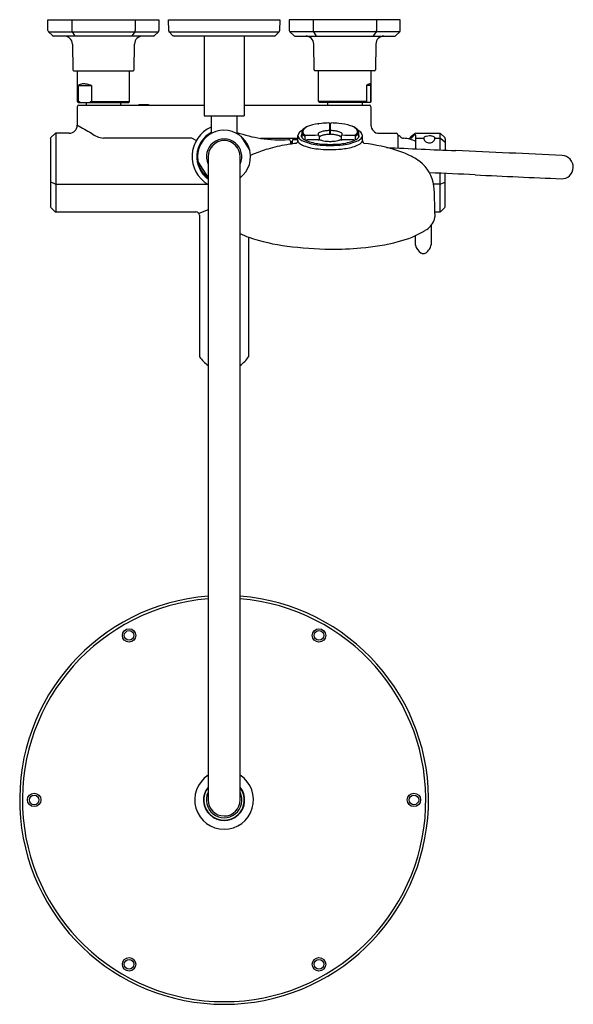
# Model space of a CAD drawing. Units: inches. Extents: x 4126.9 to 4140.5, y 156.7 to 180.8.
import ezdxf

# ---------------------------------------------------------------- set-up
doc = ezdxf.new("R2010")
doc.units = ezdxf.units.IN
doc.header["$LTSCALE"] = 0.64311
doc.header["$MEASUREMENT"] = 0
doc.layers.get('0').update_dxf_attribs({"color": 255, "linetype": 'CONTINUOUS'})
doc.layers.get('Defpoints').update_dxf_attribs({"linetype": 'CONTINUOUS'})
doc.styles.get("Standard").update_dxf_attribs({"font": 'txt', "width": 0.8})

msp = doc.modelspace()

# ---------------------------------------------------------------- linework, layer by layer
for p, q in [((4127.612, 180.82), (4130.329, 180.82)), ((4127.612, 180.561), (4127.612, 180.82)), ((4128.198, 180.82), (4128.195, 180.561)), ((4129.743, 180.82), (4129.746, 180.561)), ((4130.329, 180.82), (4130.329, 180.561)), ((4130.562, 180.82), (4133.284, 180.82)), ((4130.567, 180.556), (4130.562, 180.82)), ((4133.284, 180.82), (4133.279, 180.556)), ((4136.234, 180.82), (4133.517, 180.82)), ((4133.517, 180.82), (4133.517, 180.561)), ((4134.103, 180.82), (4134.1, 180.561)), ((4135.648, 180.82), (4135.651, 180.561)), ((4136.234, 180.561), (4136.234, 180.82)), ((4127.72, 180.436), (4127.623, 180.533)), ((4127.623, 180.533), (4130.317, 180.533)), ((4128.205, 180.533), (4128.265, 180.436)), ((4129.735, 180.533), (4129.676, 180.436)), ((4130.317, 180.533), (4130.221, 180.436)), ((4130.574, 180.533), (4133.272, 180.533)), ((4130.67, 180.435), (4130.578, 180.528)), ((4133.268, 180.528), (4133.175, 180.435)), ((4133.529, 180.533), (4133.625, 180.436)), ((4136.223, 180.533), (4133.529, 180.533)), ((4134.111, 180.533), (4134.17, 180.436)), ((4135.641, 180.533), (4135.581, 180.436)), ((4136.126, 180.436), (4136.223, 180.533)), ((4130.193, 180.424), (4127.747, 180.424)), ((4128.21, 180.231), (4128.221, 179.597)), ((4129.719, 179.597), (4129.731, 180.231)), ((4133.148, 180.424), (4130.698, 180.424)), ((4131.431, 180.42), (4131.431, 178.472)), ((4132.415, 180.42), (4132.415, 178.472)), ((4133.653, 180.424), (4136.099, 180.424)), ((4134.127, 179.597), (4134.115, 180.231)), ((4135.636, 180.231), (4135.624, 179.597)), ((4128.241, 179.578), (4129.699, 179.578)), ((4128.33, 179.578), (4128.33, 178.822)), ((4129.61, 178.822), (4129.61, 179.578)), ((4135.605, 179.578), (4134.147, 179.578)), ((4134.236, 178.822), (4134.236, 179.578)), ((4135.516, 179.578), (4135.516, 178.822)), ((4128.36, 178.822), (4128.36, 179.216)), ((4128.36, 179.216), (4128.678, 179.216)), ((4128.678, 179.216), (4128.678, 178.822)), ((4135.505, 179.216), (4135.403, 179.216)), ((4135.403, 179.216), (4135.403, 178.822)), ((4135.505, 179.216), (4135.505, 178.822)), ((4128.33, 178.822), (4128.35, 178.802)), ((4128.33, 178.822), (4128.36, 178.822)), ((4128.35, 178.802), (4129.59, 178.802)), ((4128.397, 178.802), (4128.36, 178.822)), ((4128.549, 178.802), (4128.549, 178.735)), ((4128.678, 178.822), (4128.641, 178.802)), ((4128.678, 178.822), (4129.61, 178.822)), ((4129.391, 178.802), (4129.391, 178.735)), ((4129.59, 178.802), (4129.61, 178.822)), ((4134.256, 178.802), (4134.236, 178.822)), ((4135.403, 178.822), (4134.236, 178.822)), ((4135.496, 178.802), (4134.256, 178.802)), ((4134.455, 178.802), (4134.455, 178.735)), ((4135.297, 178.802), (4135.297, 178.735)), ((4135.403, 178.822), (4135.414, 178.802)), ((4135.505, 178.822), (4135.493, 178.802)), ((4135.516, 178.822), (4135.496, 178.802)), ((4135.516, 178.822), (4135.505, 178.822)), ((4128.33, 178.696), (4128.33, 178.244)), ((4128.369, 178.735), (4131.431, 178.735)), ((4129.836, 178.755), (4129.836, 178.735)), ((4129.836, 178.755), (4130.073, 178.755)), ((4130.073, 178.755), (4130.073, 178.735)), ((4132.415, 178.735), (4135.477, 178.735)), ((4135.516, 178.696), (4135.516, 178.246)), ((4131.431, 178.472), (4132.415, 178.472)), ((4131.608, 178.472), (4131.608, 178.067)), ((4132.238, 178.472), (4132.238, 178.069)), ((4134.227, 178.282), (4134.243, 178.282)), ((4134.509, 178.02), (4134.508, 178.28)), ((4134.525, 178.02), (4134.527, 178.28)), ((4128.135, 178.046), (4127.805, 178.046)), ((4127.805, 178.046), (4127.805, 176.123)), ((4133.822, 178.071), (4133.822, 178)), ((4134.508, 178.241), (4134.527, 178.241)), ((4135.212, 178.071), (4135.213, 178)), ((4135.716, 178.046), (4136.136, 178.046)), ((4136.619, 178.046), (4137.198, 178.046)), ((4137.197, 178.046), (4137.197, 177.64)), ((4127.671, 177.912), (4127.671, 176.258)), ((4127.777, 178.035), (4127.683, 177.94)), ((4131.131, 177.929), (4128.97, 177.929)), ((4131.24, 177.867), (4131.131, 177.929)), ((4132.329, 177.977), (4132.552, 177.623)), ((4132.81, 177.924), (4133.728, 177.924)), ((4133.545, 177.854), (4133.545, 177.78)), ((4133.546, 177.854), (4133.566, 177.854)), ((4133.546, 177.854), (4133.546, 177.78)), ((4133.566, 177.854), (4133.566, 177.783)), ((4133.566, 177.807), (4133.584, 177.807)), ((4133.584, 177.857), (4133.584, 177.786)), ((4133.624, 177.897), (4133.663, 177.897)), ((4133.727, 177.868), (4133.729, 177.991)), ((4133.822, 178), (4133.821, 177.946)), ((4133.901, 177.972), (4133.901, 177.884)), ((4134.25, 177.979), (4134.25, 177.949)), ((4134.25, 177.949), (4134.251, 177.89)), ((4134.784, 177.979), (4134.784, 177.949)), ((4134.784, 177.949), (4134.784, 177.89)), ((4135.133, 177.972), (4135.133, 177.884)), ((4135.213, 178), (4135.213, 177.946)), ((4135.308, 177.868), (4135.305, 177.991)), ((4136.175, 178.007), (4136.175, 177.687)), ((4136.614, 177.667), (4136.614, 177.973)), ((4136.614, 177.928), (4136.807, 177.928)), ((4137.082, 177.928), (4137.197, 177.928)), ((4137.225, 178.035), (4137.32, 177.94)), ((4137.225, 177.918), (4137.32, 177.836)), ((4137.332, 177.912), (4137.332, 177.634)), ((4131.29, 177.337), (4131.529, 176.956)), ((4131.529, 177.473), (4131.529, 161.735)), ((4132.317, 161.735), (4132.317, 177.473)), ((4127.777, 176.812), (4127.682, 176.847)), ((4137.197, 177.07), (4137.197, 176.123)), ((4137.226, 176.812), (4137.332, 176.853)), ((4137.332, 176.255), (4137.332, 177.064)), ((4127.805, 176.804), (4131.512, 176.804)), ((4137.049, 176.812), (4137.226, 176.812)), ((4127.682, 176.234), (4127.778, 176.135)), ((4127.806, 176.123), (4131.23, 176.123)), ((4131.529, 176.173), (4131.306, 176.085)), ((4137.08, 176.123), (4137.197, 176.123)), ((4137.225, 176.136), (4137.321, 176.234)), ((4131.317, 176.047), (4131.317, 172.601)), ((4137.08, 176.076), (4137.08, 176)), ((4136.99, 175.797), (4136.991, 175.316)), ((4132.528, 172.598), (4132.528, 175.504)), ((4136.601, 175.542), (4136.601, 175.316))]:
    msp.add_line(p, q)
for centre, radius in [((4129.598, 165.76), 0.165), ((4129.598, 165.76), 0.118), ((4134.244, 165.76), 0.165), ((4134.244, 165.76), 0.118), ((4127.275, 161.736), 0.165), ((4136.567, 161.736), 0.165), ((4127.275, 161.736), 0.118), ((4136.567, 161.736), 0.118), ((4129.598, 157.713), 0.165), ((4129.598, 157.713), 0.118), ((4134.244, 157.713), 0.165), ((4134.244, 157.713), 0.118)]:
    msp.add_circle(centre, radius)
for centre, radius, start, end in [((4127.651, 180.561), 0.0393, 179.8604, 225.4031), ((4128.236, 180.561), 0.041, 179.3244, 221.9902), ((4129.705, 180.561), 0.041, 318.0098, 0.6756), ((4130.289, 180.561), 0.0394, 314.6, 359.9999), ((4130.605, 180.556), 0.0385, 179.9926, 225.6639), ((4133.24, 180.557), 0.0395, 314.5735, 358.9999), ((4133.557, 180.561), 0.0394, 180.0001, 225.4), ((4134.141, 180.561), 0.041, 179.3244, 221.9902), ((4135.61, 180.561), 0.041, 318.0098, 0.6756), ((4136.195, 180.561), 0.0393, 314.5966, 0.1407), ((4127.747, 180.464), 0.0394, 225.4034, 270.0011), ((4128.013, 180.227), 0.197, 1.0087, 89.9954), ((4128.29, 180.451), 0.0293, 212.0956, 247.4233), ((4129.651, 180.451), 0.0293, 292.5767, 327.9044), ((4129.928, 180.227), 0.197, 91.0859, 178.9284), ((4130.193, 180.464), 0.0393, 270.0349, 314.6), ((4130.698, 180.464), 0.0393, 225.5483, 269.9858), ((4133.148, 180.464), 0.0395, 270.2254, 312.885), ((4133.653, 180.464), 0.0393, 225.4, 269.9651), ((4133.918, 180.227), 0.197, 1.0716, 88.9141), ((4134.195, 180.451), 0.0293, 212.0956, 247.4233), ((4135.556, 180.451), 0.0293, 292.5767, 327.9044), ((4135.833, 180.227), 0.197, 90.0046, 178.9913), ((4136.099, 180.464), 0.0394, 269.9989, 314.5966), ((4128.241, 179.598), 0.0197, 181.0087, 269.6645), ((4129.699, 179.598), 0.0197, 268.1488, 358.9284), ((4134.147, 179.598), 0.0197, 181.0716, 271.8512), ((4135.605, 179.598), 0.0197, 270.3355, 358.9913), ((4128.475, 179.075), 0.182, 96.0839, 129.3671), ((4128.482, 178.857), 0.4, 77.38, 93.7084), ((4128.407, 178.485), 0.779, 69.7031, 78.0097), ((4135.573, 178.979), 0.289, 108.5374, 115.9896), ((4135.504, 179.183), 0.0734, 89.5903, 108.5374), ((4135.505, 179.246), 0.0112, 33.8415, 89.5903), ((4135.494, 179.244), 0.0215, 351.6014, 20.9954), ((4135.781, 178.552), 0.764, 115.9896, 119.7021), ((4135.43, 179.262), 0.0881, 328.326, 346.2599), ((4128.369, 178.696), 0.0394, 90, 180), ((4135.477, 178.696), 0.0394, 0, 90), ((4134.424, 176.929), 1.364, 95.0725, 107.409), ((4134.227, 178.262), 0.0197, 90, 127.5123), ((4134.514, 176.196), 2.103, 90.6935, 95.7529), ((4134.489, 178.281), 0.0183, 37.6281, 90.5796), ((4134.488, 178.28), 0.0199, 0.4099, 36.8339), ((4134.547, 178.28), 0.0199, 143.1661, 179.5901), ((4134.545, 178.281), 0.0183, 89.4204, 142.3719), ((4134.52, 176.196), 2.103, 84.2471, 89.3065), ((4134.61, 176.929), 1.364, 72.591, 84.9275), ((4127.805, 178.007), 0.0394, 90, 135), ((4128.132, 178.244), 0.198, 270.9043, 360), ((4169.289, 250.497), 83.053, 240.45142, 240.72564), ((4128.996, 178.407), 0.478, 228.0988, 266.9079), ((4131.923, 177.476), 0.787, 113.5782, 239.9985), ((4131.923, 177.473), 0.669, 118.1297, 233.9249), ((4131.921, 177.473), 0.648, 307.6282, 232.8582), ((4131.56, 178.067), 0.0476, 311.903, 359.4929), ((4132.296, 178.071), 0.0578, 182.35, 234.6349), ((4133.291, 181.018), 3.132, 250.3507, 261.3242), ((4133.871, 177.963), 0.148, 132.5842, 152.4214), ((4133.973, 177.851), 0.299, 121.7991, 132.5842), ((4134.042, 177.741), 0.429, 118.6833, 121.7991), ((4133.915, 178.07), 0.0929, 149.066, 178.8319), ((4133.891, 178.072), 0.0693, 183.652, 198.7059), ((4133.918, 178.081), 0.0975, 198.7059, 224.8589), ((4133.97, 178.036), 0.158, 128.8263, 148.7316), ((4133.913, 178.089), 0.0684, 157.726, 212.3452), ((4133.961, 178.065), 0.122, 128.5182, 155.6935), ((4134.007, 178.155), 0.183, 213.9523, 241.8132), ((4134.165, 177.758), 0.496, 107.409, 126.1838), ((4134.391, 177.468), 0.858, 119.6925, 126.1829), ((4134.248, 178.022), 0.0273, 143.5624, 171.6571), ((4134.299, 177.984), 0.0909, 115.5313, 143.5624), ((4134.426, 177.72), 0.384, 101.6511, 115.5313), ((4134.503, 177.345), 0.767, 94.2869, 101.6511), ((4134.509, 177.267), 0.845, 91.1852, 94.2869), ((4134.49, 178.161), 0.0495, 271.1852, 280.3921), ((4134.494, 178.14), 0.0276, 280.3921, 293.1831), ((4134.502, 178.121), 0.00697, 293.1831, 335.4555), ((4134.532, 178.121), 0.00697, 204.5445, 246.8169), ((4134.54, 178.14), 0.0276, 246.8169, 259.6079), ((4134.544, 178.161), 0.0495, 259.6079, 268.8148), ((4134.526, 177.267), 0.845, 85.7131, 88.8148), ((4134.532, 177.345), 0.767, 78.3489, 85.7131), ((4134.609, 177.72), 0.384, 64.4687, 78.3489), ((4134.735, 177.984), 0.0909, 36.4376, 64.4687), ((4134.786, 178.022), 0.0273, 8.3429, 36.4376), ((4134.87, 177.758), 0.496, 53.8162, 72.591), ((4134.643, 177.468), 0.858, 53.8171, 60.3075), ((4135.027, 178.155), 0.183, 298.1868, 326.0477), ((4135.073, 178.065), 0.122, 24.3065, 51.4818), ((4135.064, 178.036), 0.158, 31.2684, 51.1737), ((4135.121, 178.089), 0.0684, 327.6548, 22.274), ((4135.116, 178.081), 0.0975, 315.1411, 341.2941), ((4134.993, 177.741), 0.429, 58.2009, 61.3167), ((4135.119, 178.07), 0.0929, 1.1681, 30.934), ((4135.143, 178.072), 0.0693, 341.2941, 356.348), ((4135.062, 177.851), 0.299, 47.4158, 58.2009), ((4135.164, 177.963), 0.148, 27.5786, 47.4158), ((4135.716, 178.246), 0.2, 180, 270), ((4136.136, 178.007), 0.0394, 0, 90), ((4136.628, 177.979), 0.0682, 98.7142, 128.3376), ((4136.619, 178.039), 0.00672, 93.0584, 98.3743), ((4137.197, 178.007), 0.0394, 45.0016, 89.9877), ((4127.71, 177.912), 0.0394, 134.9998, 180.0006), ((4131.923, 177.473), 0.433, 335.3806, 204.62), ((4131.923, 177.473), 0.394, 0.0001, 179.9999), ((4133.29, 180.968), 3.082, 261.2097, 273.9713), ((4133.506, 177.854), 0.0394, 360, 93.885), ((4133.624, 177.857), 0.0394, 90, 180), ((4133.932, 175.64), 2.174, 96.4921, 98.58), ((4133.605, 180.731), 2.835, 271.1616, 272.4657), ((4133.655, 177.861), 0.0691, 297.0192, 330.7379), ((4133.635, 177.872), 0.0916, 330.7379, 357.352), ((4133.782, 177.869), 0.0555, 181.044, 205.6861), ((4133.821, 177.988), 0.0923, 152.4214, 178.6553), ((4133.816, 177.991), 0.0868, 180.0837, 213.2509), ((4133.828, 177.891), 0.107, 205.6861, 226.8489), ((4133.929, 178.076), 0.228, 215.6328, 242.4542), ((4133.958, 178.03), 0.297, 226.8489, 246.2316), ((4133.876, 177.983), 0.0673, 161.8903, 192.5654), ((4133.878, 177.987), 0.0703, 195.7677, 215.8583), ((4133.891, 177.978), 0.0825, 146.4239, 161.8903), ((4133.914, 177.912), 0.107, 149.0691, 155.9731), ((4133.995, 178.087), 0.224, 219.0606, 245.1967), ((4134.317, 178.891), 1.131, 244.0947, 264.0069), ((4134.031, 178.193), 0.257, 224.8589, 239.5986), ((4133.925, 177.97), 0.0236, 99.1443, 176.3354), ((4134.088, 178.237), 0.399, 242.1425, 246.4502), ((8478.012, -263896.522), 264110.243, 90.94237713, 90.94244476), ((4133.947, 177.865), 0.0195, 90.3526, 163.6753), ((4134.362, 178.93), 1.145, 247.7136, 264.8206), ((4134.475, 155.615), 22.276, 90.6407, 91.3599), ((4134.243, 178.023), 0.0221, 171.6571, 214.3967), ((4134.277, 178.053), 0.0675, 218.9586, 237.9684), ((4134.208, 179.648), 1.759, 270.5985, 271.4021), ((4134.232, 177.981), 0.0172, 59.9159, 88.121), ((4134.23, 177.979), 0.0196, 0.1255, 55.9235), ((4134.349, 177.864), 0.131, 112.8452, 139.1924), ((4134.278, 176.781), 1.11, 90.9771, 91.4021), ((4134.259, 177.873), 0.0173, 66.2027, 90.9769), ((4134.379, 178.145), 0.28, 246.3974, 250.854), ((4134.422, 178.272), 0.414, 250.907, 255.9588), ((4134.443, 177.64), 0.373, 99.2858, 112.8452), ((4134.478, 178.502), 0.651, 256.0917, 262.6039), ((4134.509, 177.304), 0.716, 92.8843, 100.0868), ((4134.512, 178.746), 0.897, 262.4861, 267.2687), ((4134.518, 178.7), 0.851, 266.6623, 269.9148), ((4134.516, 177.21), 0.81, 90.4631, 93.0737), ((4134.516, 178.7), 0.851, 270.0852, 273.3377), ((4134.518, 177.21), 0.81, 86.9263, 89.5369), ((4134.526, 177.304), 0.716, 79.9132, 87.1157), ((4134.523, 178.746), 0.897, 272.7313, 277.5139), ((4134.556, 178.502), 0.651, 277.3961, 283.9083), ((4134.591, 177.64), 0.373, 67.1548, 80.7142), ((4134.612, 178.272), 0.414, 284.0412, 289.093), ((4134.685, 177.864), 0.131, 40.8076, 67.1548), ((4134.656, 178.145), 0.28, 289.146, 293.6026), ((4134.775, 177.873), 0.0173, 89.0231, 113.7973), ((4134.756, 176.781), 1.11, 88.5979, 89.0229), ((4134.672, 178.93), 1.145, 275.1794, 292.2864), ((4134.804, 177.979), 0.0196, 124.0765, 179.8745), ((4134.827, 179.648), 1.759, 268.5979, 269.4015), ((4134.757, 178.053), 0.0675, 302.0316, 321.0414), ((4134.802, 177.981), 0.0172, 91.879, 120.0841), ((-208.978, -263896.522), 264110.243, 89.05755524, 89.05762287), ((4134.559, 155.615), 22.276, 88.6401, 89.3593), ((4134.791, 178.023), 0.0221, 325.6033, 8.3429), ((4134.717, 178.891), 1.131, 275.9931, 295.9053), ((4135.088, 177.865), 0.0195, 16.3247, 89.6474), ((4134.947, 178.237), 0.399, 293.5498, 297.8575), ((4135.11, 177.97), 0.0236, 3.6646, 80.8557), ((4135.003, 178.193), 0.257, 300.4014, 315.1411), ((4135.039, 178.087), 0.224, 294.8033, 320.9394), ((4135.106, 178.076), 0.228, 297.5458, 324.3672), ((4135.144, 177.978), 0.0825, 18.1097, 33.5761), ((4135.156, 177.987), 0.0703, 324.1417, 344.2323), ((4135.121, 177.912), 0.107, 24.0269, 30.9309), ((4135.158, 177.983), 0.0673, 347.4346, 18.1097), ((4135.164, 177.924), 0.159, 302.7349, 327.0415), ((4135.216, 177.992), 0.0895, 326.9811, 356.4731), ((4135.213, 177.988), 0.0923, 1.3447, 27.5786), ((4135.247, 177.87), 0.0602, 327.0415, 358.1841), ((4135.395, 177.872), 0.088, 183.5139, 214.4421), ((4135.382, 177.863), 0.0719, 214.4421, 240.6203), ((4135.352, 177.812), 0.0128, 245.851, 270.1497), ((4134.8, 173.29), 4.543, 72.3857, 83.0822), ((4136.175, 177.912), 0.0787, 42.0774, 90), ((4136.321, 178.044), 0.118, 222.0774, 266.2868), ((4136.261, 177.121), 0.807, 64.0951, 86.2868), ((4139.608, 176.034), 3.674, 149.1657, 149.3619), ((4136.515, 177.881), 0.0717, 136.4039, 149.17), ((4137.554, 176.744), 1.612, 126.9117, 132.5933), ((4137.234, 177.273), 0.981, 136.2241, 140.4108), ((4135, 179.414), 2.114, 316.2241, 317.8337), ((4136.666, 177.905), 0.135, 128.7544, 137.8337), ((4136.63, 177.95), 0.0771, 119.6266, 128.7544), ((4136.597, 178.008), 0.0105, 1.0447, 119.6266), ((4136.458, 177.963), 0.156, 3.5634, 16.7741), ((4136.844, 177.923), 0.0387, 111.1071, 165.1167), ((4136.899, 177.928), 0.0921, 176.6508, 189.7998), ((4136.92, 177.935), 0.115, 191.792, 235.9345), ((4136.982, 177.567), 0.42, 105.4222, 111.1071), ((4136.944, 177.965), 0.153, 234.9285, 270.2469), ((4136.951, 177.678), 0.305, 91.2332, 105.4222), ((4136.941, 177.722), 0.261, 74.8249, 89.2518), ((4136.946, 177.964), 0.151, 269.6458, 309.342), ((4136.992, 177.833), 0.142, 56.504, 82.9867), ((4136.968, 177.937), 0.116, 309.2339, 340.893), ((4137.055, 177.929), 0.0274, 2.0253, 54.8884), ((4136.992, 177.927), 0.0901, 341.584, 2.1582), ((4137.191, 177.866), 0.0619, 56.3612, 84.1421), ((4137.292, 177.912), 0.0394, 359.9855, 45.0016), ((4137.307, 177.816), 0.0248, 5.197, 56.8909), ((4133.784, 174.901), 2.871, 106.0036, 113.5438), ((4134.132, 173.688), 4.134, 99.4192, 106.0036), ((4134.781, 169.772), 8.103, 98.3271, 99.4192), ((4134.256, 178.705), 1.034, 246.2316, 255.12), ((4134.348, 179.053), 1.395, 255.12, 262.6602), ((4134.56, 180.7), 3.055, 262.6602, 267.2548), ((4134.513, 180.131), 2.385, 262.4481, 269.493), ((4134.518, 180.234), 2.458, 263.9567, 269.9864), ((4134.5, 179.446), 1.799, 267.2548, 270.5424), ((4134.521, 180.132), 2.387, 269.2941, 269.9119), ((4134.517, 180.234), 2.458, 270.0136, 276.0433), ((4134.514, 180.132), 2.387, 270.0881, 270.7059), ((4134.487, 180.857), 3.211, 270.5424, 275.3908), ((4134.522, 180.131), 2.385, 270.507, 277.5519), ((4134.638, 179.259), 1.605, 275.3908, 287.0832), ((4134.941, 178.271), 0.572, 287.0832, 302.7349), ((4848.928, 15851.948), 15690.459, 267.3953615, 267.4015836), ((4135.558, 175.676), 2.039, 61.0682, 72.3857), ((1951.943, -47983.555), 48210.747, 87.3984913, 87.4015836), ((4131.319, 177.356), 0.0353, 201.364, 212.6227), ((4133.289, 176.036), 1.634, 113.5438, 116.1744), ((4135.854, 176.213), 1.427, 53.2261, 61.0682), ((4136.176, 176.643), 0.889, 7.6448, 53.2261), ((4140.181, 177.219), 0.285, 267.5931, 87.3985), ((4131.332, 177.254), 0.0197, 180, 200.3663), ((4129.986, 11.388), 165.838, 87.20693, 87.59307), ((4127.694, 176.869), 0.0248, 203.0958, 241.7095), ((4153.286, 488.98), 312.321, 267.20693, 267.59307), ((4127.82, 176.91), 0.107, 246.4761, 262.1629), ((4126.263, 176.06), 10.817, 0.0851, 3.7182), ((4127.704, 176.258), 0.0335, 180.001, 228.0026), ((4127.806, 176.163), 0.0392, 224.8412, 270.1004), ((4131.236, 176.042), 0.0816, 3.5307, 94.016), ((4137.197, 176.161), 0.0375, 270.0024, 318.2016), ((4137.287, 176.265), 0.0458, 317.4527, 348.1425), ((4136.592, 176.113), 0.508, 299.7832, 337.3429), ((4136.774, 176.027), 0.307, 339.0909, 354.9204), ((4135.657, 177.614), 2.277, 283.3661, 301.4357), ((4133.239, 177.373), 2, 242.5385, 249.1853), ((4134.054, 179.96), 4.71, 251.104, 262.8417), ((4134.895, 180.202), 4.973, 274.3472, 285.0186), ((4134.764, 185.621), 10.415, 262.8417, 268.6576), ((4134.526, 183.177), 7.968, 269.9594, 275.3682), ((4136.636, 175.316), 0.0351, 180, 197.3594), ((4136.959, 175.419), 0.374, 197.5871, 233.6886), ((4136.6, 175.447), 0.418, 308.1141, 326.0739), ((4136.707, 175.38), 0.291, 325.2395, 347.3499), ((4136.944, 175.551), 0.481, 244.5198, 248.0109), ((4136.796, 175.329), 0.225, 262.0006, 278.1799), ((4136.629, 175.591), 0.524, 292.2102, 295.7672), ((4131.359, 172.599), 0.0414, 177.9873, 212.0968), ((4132.184, 173.2), 1.062, 215.9285, 231.9665), ((4131.658, 173.203), 1.067, 308.1194, 323.9404), ((4132.488, 172.599), 0.0405, 323.9404, 358.1467), ((4131.923, 161.736), 5.002, 94.5144, 85.4856), ((4131.923, 161.734), 4.935, 94.5757, 85.4243), ((4131.923, 161.736), 0.719, 123.2262, 56.7738), ((4131.923, 161.736), 0.504, 141.3752, 38.6248), ((4131.923, 161.736), 0.496, 142.528, 37.472), ((4131.923, 161.736), 0.435, 154.8033, 25.1974), ((4131.923, 161.736), 0.394, 180.0001, 359.8003)]:
    msp.add_arc(centre, radius, start, end)

# ---------------------------------------------------------------- texts
at = {"layer": 'Defpoints'}
for tag, p, s in [('MODELNUMBER', (4131.924, 180.825), 'K-EX27032T-4'), ('TRADENAME', (4131.924, 180.823), 'OCCASIONS'), ('PRODUCT', (4131.924, 180.822), 'SHOWER COLUMN')]:
    msp.add_attdef(tag, p, s, height=0.001, dxfattribs=at)

doc.saveas('drawing.dxf')
